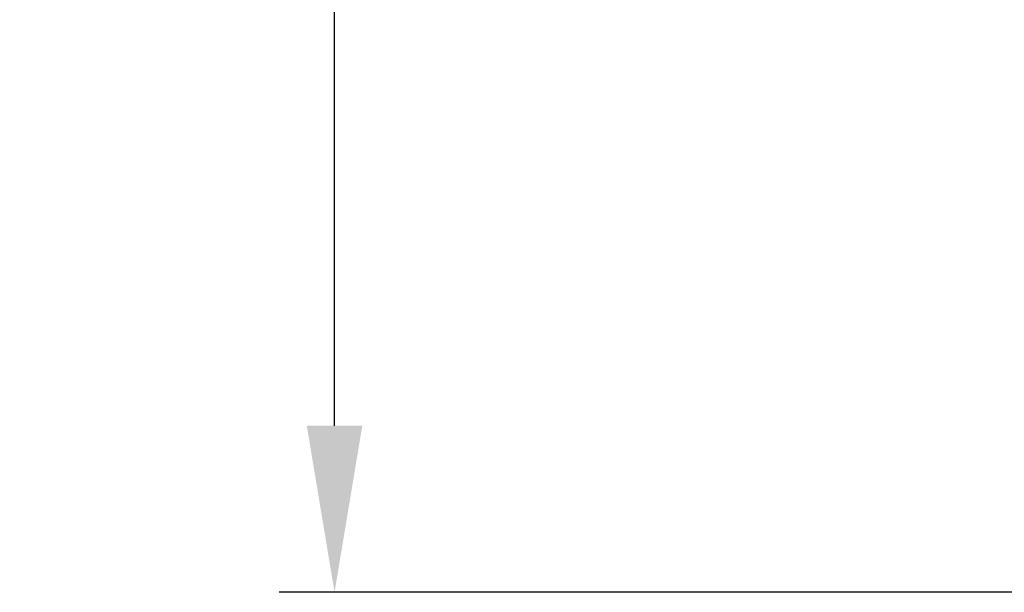
# Model space of a CAD drawing. Units: millimetres. Extents: x 16041 to 19998, y 8844 to 11501.
# Drawn here: x 17199 to 17376, y 8988 to 9091 of the extents above; entities that cross this region are included whole.
import ezdxf

# ---------------------------------------------------------------- set-up
doc = ezdxf.new("R2010")
doc.units = ezdxf.units.MM
doc.header["$LTSCALE"] = 0.3
doc.styles.get("Standard").update_dxf_attribs({"font": 'arial.ttf'})
doc.dimstyles.new('asaq-111', dxfattribs={"dimtxt": 40, "dimasz": 30, "dimexe": 10, "dimexo": 10, "dimgap": 10, "dimtad": 1, "dimdec": 0, "dimdsep": 46, "dimtxsty": 'Standard', "dimcen": 3, "dimclrd": 256, "dimclre": 256, "dimclrt": 256, "dimadec": 0, "dimazin": 0, "dimtfac": 1, "dimtdec": 0, "dimtmove": 0, "dimatfit": 3, "dimfxl": 0, "dimfrac": 2, "dimarcsym": 0})

# ---------------------------------------------------------------- blocks, each defined once
blk = doc.blocks.new('*D29')
at = {"lineweight": -2}
for p, q in [((17255.61, 9284.54), (17255.61, 9423.58)), ((17424.08, 9284.54), (17245.61, 9284.54)), ((17255.61, 9018.18), (17255.61, 9254.54)), ((17424.08, 8988.18), (17245.61, 8988.18))]:
    blk.add_line(p, q, dxfattribs=at)
for points in [[(17250.61, 9254.54), (17260.61, 9254.54), (17255.61, 9284.54)], [(17250.61, 9018.18), (17260.61, 9018.18), (17255.61, 8988.18)]]:
    blk.add_solid(points)
at = {"layer": 'Defpoints', "color": 0}
for p in [(17434.08, 9284.54), (17255.61, 8988.18), (17434.08, 8988.18)]:
    blk.add_point(p, dxfattribs=at)
at = {"insert": (17225.19, 9369.06), "char_height": 40, "attachment_point": 5, "rotation": 90}
blk.add_mtext('296', dxfattribs=at)

msp = doc.modelspace()

# ---------------------------------------------------------------- dimensions: what is measured, and where the dimension line sits
dim = msp.add_linear_dim(base=(17255.61, 8988.18), p1=(17434.08, 9284.54), p2=(17434.08, 8988.18), angle=90, text='296', dimstyle='asaq-111', override={"dimpost": 'mm'})
dim.commit()
dim.dimension.update_dxf_attribs({"geometry": '*D29', "text_midpoint": (17255.61, 9369.06), "dimtype": 160})

doc.saveas('drawing.dxf')
